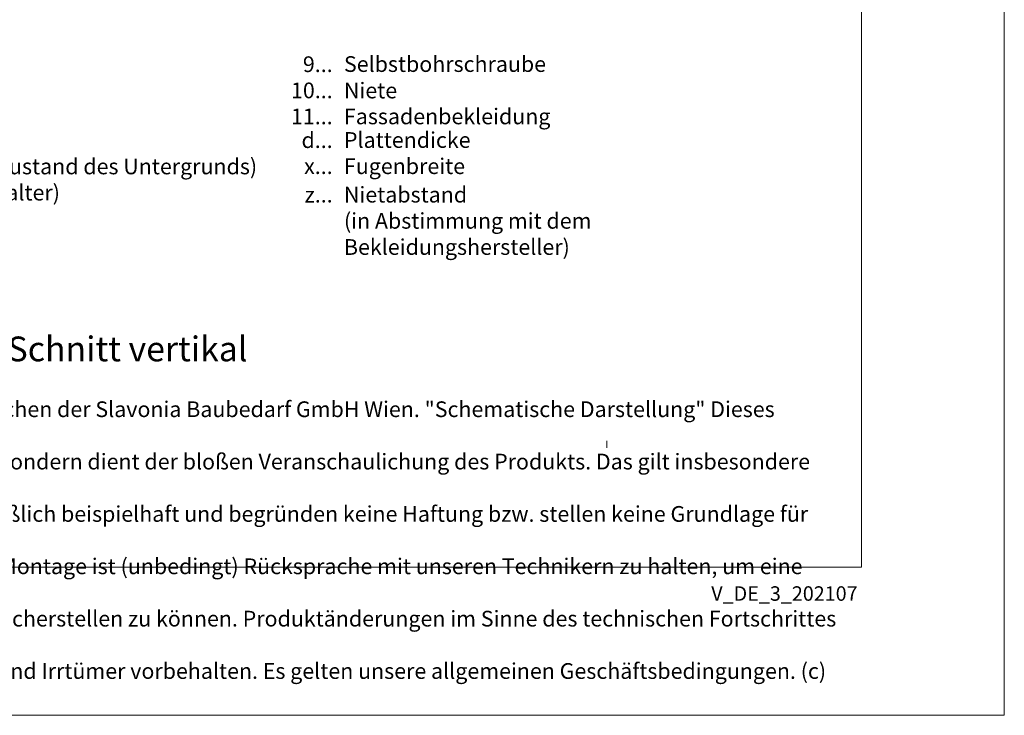
# Model space of a CAD drawing. Units: millimetres. Extents: x -1685 to 11423, y 4 to 6486.
# Drawn here: x 10581 to 10891, y 4 to 224 of the extents above; entities that cross this region are included whole.
import ezdxf

# ---------------------------------------------------------------- set-up
doc = ezdxf.new("R2010")
doc.units = ezdxf.units.MM
doc.layers.get('Defpoints').update_dxf_attribs({"lineweight": 5})
doc.layers.add('Blattrahmen_innen', color=251, linetype='Continuous', lineweight=5, true_color=0x696969)
doc.layers.add('Legende_DE', color=251, linetype='Continuous', lineweight=5)
doc.layers.add('Profil-T', color=1, linetype='Continuous', lineweight=13)
doc.layers.add('Text_DE', color=7, linetype='Continuous')
doc.styles.get("Standard").update_dxf_attribs({"font": 'arial.ttf'})
doc.styles.add('Text-H1.9', font='arial.ttf', dxfattribs={"height": 1.9})
doc.styles.add('Text-H3', font='arial.ttf', dxfattribs={"height": 3})
doc.styles.add('Text-H5', font='arial.ttf', dxfattribs={"height": 5})

msp = doc.modelspace()

# ---------------------------------------------------------------- linework, layer by layer
at = {"layer": 'Blattrahmen_innen'}
msp.add_lwpolyline([(10405.272, 51.174), (10846.025, 51.174), (10846.025, 648.079), (10405.272, 648.079)], close=True, dxfattribs=at)
at = {"layer": 'Defpoints'}
msp.add_lwpolyline([(10360.299, 755.013), (10890.997, 755.013), (10890.997, 4.455), (10360.299, 4.455)], close=True, dxfattribs=at)
at = {"layer": 'Profil-T'}
msp.add_line((10765.741, 88.775), (10765.741, 90.975), dxfattribs=at)

# ---------------------------------------------------------------- texts
at = {"layer": 'Legende_DE', "char_height": 4.95, "style": 'Text-H3'}
for s, width, insert, attachment_point in [('9...', 4.29894, (10679.323, 209.68), 6), ('Selbstbohrschraube', 131.9912, (10682.882, 212.208), 1), ('10...', 4.29894, (10679.323, 201.43), 6), ('Niete', 131.9912, (10682.882, 203.873), 1), ('11...', 4.29894, (10679.323, 193.223), 6), ('Fassadenbekleidung', 131.9912, (10682.882, 195.708), 1), ('d...', 4.29894, (10679.323, 185.753), 6), ('Plattendicke', 131.9912, (10682.882, 188.269), 1), ('Befestigungsmittel (abhängig vom Zustand des Untergrunds)', 200, (10463.556, 179.938), 1), ('Fugenbreite', 131.9912, (10682.882, 180.019), 1), ('x...', 4.29894, (10679.323, 177.544), 6), ('Wärmedämmung (inkl. Dämmstoffhalter)', 131.9912, (10463.556, 171.688), 1), ('Nietabstand', 178.59044, (10682.882, 171.041), 1), ('z...', 4.29894, (10679.323, 168.566), 6), ('(in Abstimmung mit dem Bekleidungshersteller)', 131.9912, (10682.882, 162.791), 1)]:
    msp.add_mtext_dynamic_manual_height_columns(s, width=width, gutter_width=1, heights=[0], dxfattribs=dict(at, insert=insert, attachment_point=attachment_point))
at = {"layer": 'Text_DE'}
for s, width, insert, char_height, attachment_point, style in [('Profilstoß - Schnitt vertikal', 200.13481, (10519.292, 116.038), 7.81587, 7, 'Text-H5'), ('\\pi9.27267;SPIDI   ist ein eingetragenes Warenzeichen der Slavonia Baubedarf GmbH Wien. "Schematische Darstellung" Dieses Dokument stellt\\P\\pi1.7311;KEINE Verlegeanleitung (Montageanleitung) dar, sondern dient der bloßen Veranschaulichung des Produkts. Das gilt insbesondere für alle\\P\\pi5.71039;bildlichen Darstellungen. Sie sind ausschließlich beispielhaft und begründen keine Haftung bzw. stellen keine Grundlage für Gewährleis-\\P\\pi4.59106;tungs- oder sonstige Ansprüche dar. Vor der Montage ist (unbedingt) Rücksprache mit unseren Technikern zu halten, um eine ordnungs-\\P\\pi9.6289;gemäße und fachgerechte Montage sicherstellen zu können. Produktänderungen im Sinne des technischen Fortschrittes vorbehalten.\\P\\pi24.78464;Druckfehler und Irrtümer vorbehalten. Es gelten unsere allgemeinen Geschäftsbedingungen. (c) Slavonia Baubedarf GmbH.', 427.4448, (10412.576, 103.41), 4.950054, 1, 'Text-H1.9')]:
    msp.add_mtext_dynamic_manual_height_columns(s, width=width, gutter_width=1, heights=[0], dxfattribs=dict(at, insert=insert, char_height=char_height, attachment_point=attachment_point, style=style))
at = {"layer": 'Text_DE', "insert": (10844.755, 45.123), "char_height": 4.55926, "width": 40.07205, "attachment_point": 3, "line_spacing_factor": 0.963855}
msp.add_mtext('V_DE_3_202107', dxfattribs=at)

doc.saveas('drawing.dxf')
